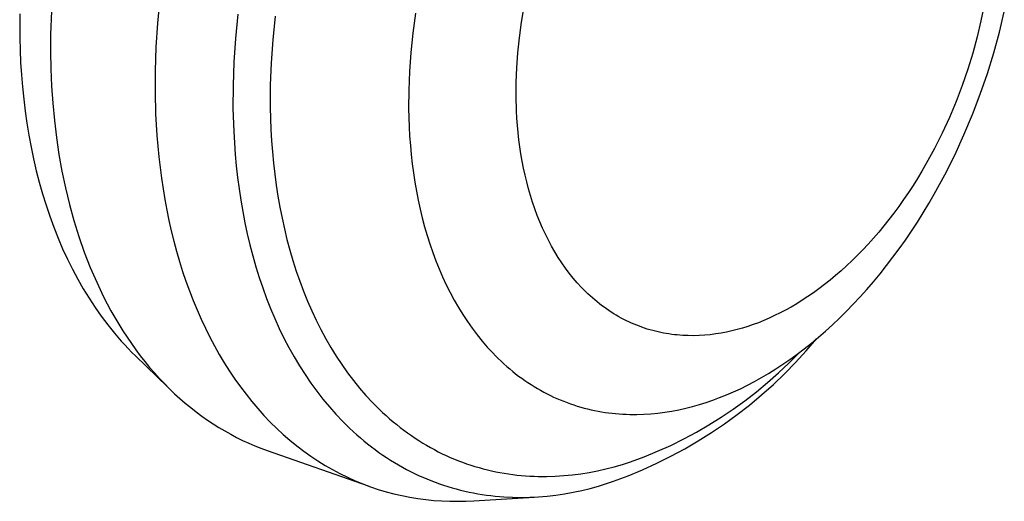
# Model space of a CAD drawing. Units: millimetres. Extents: x -400 to 438, y -317 to 131.
# Drawn here: x -126 to -99, y -217 to -204 of the extents above; entities that cross this region are included whole.
import ezdxf

# ---------------------------------------------------------------- set-up
doc = ezdxf.new("R2010")
doc.units = ezdxf.units.MM
doc.header["$MEASUREMENT"] = 0
doc.layers.add('Default', color=7, linetype='Continuous', true_color=0x000000)

msp = doc.modelspace()

# ---------------------------------------------------------------- linework, layer by layer
at = {"layer": 'Default', "color": 7, "true_color": 0xffffff}
for p, q in [((-122.138, -203.126), (-122.203, -203.792)), ((-112.335, -203.765), (-112.262, -203.337)), ((-99.792, -203.304), (-99.88, -203.733)), ((-125.936, -203.537), (-125.939, -203.867)), ((-125.079, -203.465), (-125.1, -204.101)), ((-120.023, -203.549), (-120.089, -204.209)), ((-119.016, -203.602), (-119.081, -204.241)), ((-115.212, -203.52), (-115.285, -204.06)), ((-99.38, -204.037), (-99.248, -203.483)), ((-125.939, -203.867), (-125.936, -204.197)), ((-122.203, -203.792), (-122.246, -204.444)), ((-112.392, -204.186), (-112.335, -203.765)), ((-99.88, -203.733), (-99.983, -204.167)), ((-125.1, -204.101), (-125.103, -204.566)), ((-115.285, -204.06), (-115.339, -204.589)), ((-112.435, -204.599), (-112.392, -204.186)), ((-99.983, -204.167), (-100.102, -204.604)), ((-99.533, -204.596), (-99.38, -204.037)), ((-125.936, -204.197), (-125.928, -204.528)), ((-122.246, -204.444), (-122.268, -205.081)), ((-120.089, -204.209), (-120.133, -204.854)), ((-119.081, -204.241), (-119.124, -204.866)), ((-125.928, -204.528), (-125.913, -204.859)), ((-125.103, -204.566), (-125.095, -205.032)), ((-115.339, -204.589), (-115.376, -205.106)), ((-112.464, -205.002), (-112.435, -204.599)), ((-100.102, -204.604), (-100.237, -205.042)), ((-99.705, -205.156), (-99.533, -204.596)), ((-125.913, -204.859), (-125.892, -205.189)), ((-120.133, -204.854), (-120.155, -205.483)), ((-119.124, -204.866), (-119.146, -205.474)), ((-125.892, -205.189), (-125.865, -205.52)), ((-125.095, -205.032), (-125.075, -205.498)), ((-122.268, -205.081), (-122.27, -205.664)), ((-115.376, -205.106), (-115.394, -205.61)), ((-112.479, -205.395), (-112.464, -205.002)), ((-100.237, -205.042), (-100.388, -205.48)), ((-99.898, -205.715), (-99.705, -205.156)), ((-125.865, -205.52), (-125.831, -205.85)), ((-125.075, -205.498), (-125.044, -205.965)), ((-120.155, -205.483), (-120.157, -206.105)), ((-119.146, -205.474), (-119.148, -206.076)), ((-112.481, -205.783), (-112.479, -205.395)), ((-100.388, -205.48), (-100.554, -205.915)), ((-122.27, -205.664), (-122.255, -206.249)), ((-115.394, -205.61), (-115.397, -206.107)), ((-112.47, -206.173), (-112.481, -205.783)), ((-100.11, -206.272), (-99.898, -205.715)), ((-125.831, -205.85), (-125.791, -206.178)), ((-125.044, -205.965), (-125, -206.43)), ((-100.554, -205.915), (-100.735, -206.347)), ((-125.791, -206.178), (-125.744, -206.505)), ((-122.255, -206.249), (-122.221, -206.835)), ((-120.157, -206.105), (-120.138, -206.729)), ((-119.148, -206.076), (-119.141, -206.378)), ((-115.397, -206.107), (-115.382, -206.608)), ((-112.459, -206.368), (-112.47, -206.173)), ((-100.341, -206.825), (-100.11, -206.272)), ((-125.744, -206.505), (-125.691, -206.831)), ((-125, -206.43), (-124.944, -206.893)), ((-119.141, -206.378), (-119.129, -206.68)), ((-112.444, -206.563), (-112.459, -206.368)), ((-112.426, -206.758), (-112.444, -206.563)), ((-100.735, -206.347), (-100.931, -206.774)), ((-125.691, -206.831), (-125.63, -207.154)), ((-122.221, -206.835), (-122.169, -207.418)), ((-120.138, -206.729), (-120.12, -207.041)), ((-119.129, -206.68), (-119.112, -206.983)), ((-115.382, -206.608), (-115.368, -206.858)), ((-112.405, -206.953), (-112.426, -206.758)), ((-100.931, -206.774), (-101.141, -207.192)), ((-100.592, -207.37), (-100.341, -206.825)), ((-124.944, -206.893), (-124.875, -207.353)), ((-120.12, -207.041), (-120.097, -207.353)), ((-119.112, -206.983), (-119.088, -207.285)), ((-115.368, -206.858), (-115.349, -207.108)), ((-115.349, -207.108), (-115.326, -207.358)), ((-112.379, -207.146), (-112.405, -206.953)), ((-125.63, -207.154), (-125.563, -207.475)), ((-124.875, -207.353), (-124.793, -207.81)), ((-120.097, -207.353), (-120.068, -207.664)), ((-119.088, -207.285), (-119.06, -207.587)), ((-115.326, -207.358), (-115.297, -207.607)), ((-112.35, -207.339), (-112.379, -207.146)), ((-112.317, -207.531), (-112.35, -207.339)), ((-101.141, -207.192), (-101.364, -207.602)), ((-100.86, -207.905), (-100.592, -207.37)), ((-125.563, -207.475), (-125.489, -207.793)), ((-122.169, -207.418), (-122.097, -207.999)), ((-119.06, -207.587), (-119.025, -207.888)), ((-115.297, -207.607), (-115.264, -207.855)), ((-112.28, -207.722), (-112.317, -207.531)), ((-101.364, -207.602), (-101.481, -207.803)), ((-125.489, -207.793), (-125.408, -208.108)), ((-124.793, -207.81), (-124.699, -208.261)), ((-120.068, -207.664), (-120.033, -207.975)), ((-119.025, -207.888), (-118.985, -208.188)), ((-115.264, -207.855), (-115.227, -208.103)), ((-112.239, -207.911), (-112.28, -207.722)), ((-112.194, -208.099), (-112.239, -207.911)), ((-101.481, -207.803), (-101.601, -208.001)), ((-101.146, -208.429), (-100.86, -207.905)), ((-125.408, -208.108), (-125.32, -208.419)), ((-122.097, -207.999), (-122.054, -208.287)), ((-120.033, -207.975), (-119.992, -208.285)), ((-118.985, -208.188), (-118.939, -208.486)), ((-115.227, -208.103), (-115.184, -208.349)), ((-112.145, -208.285), (-112.194, -208.099)), ((-101.601, -208.001), (-101.723, -208.196)), ((-125.32, -208.419), (-125.225, -208.726)), ((-124.699, -208.261), (-124.591, -208.707)), ((-122.054, -208.287), (-122.005, -208.574)), ((-119.992, -208.285), (-119.946, -208.593)), ((-115.184, -208.349), (-115.136, -208.593)), ((-112.092, -208.468), (-112.145, -208.285)), ((-101.848, -208.388), (-101.977, -208.576)), ((-101.723, -208.196), (-101.848, -208.388)), ((-101.295, -208.686), (-101.146, -208.429)), ((-124.591, -208.707), (-124.47, -209.147)), ((-122.005, -208.574), (-121.952, -208.86)), ((-119.946, -208.593), (-119.893, -208.9)), ((-118.939, -208.486), (-118.887, -208.784)), ((-115.136, -208.593), (-115.083, -208.835)), ((-112.035, -208.649), (-112.092, -208.468)), ((-111.974, -208.828), (-112.035, -208.649)), ((-101.977, -208.576), (-102.107, -208.761)), ((-101.448, -208.939), (-101.295, -208.686)), ((-125.225, -208.726), (-125.123, -209.029)), ((-121.952, -208.86), (-121.893, -209.143)), ((-119.893, -208.9), (-119.834, -209.204)), ((-118.887, -208.784), (-118.828, -209.079)), ((-115.083, -208.835), (-115.025, -209.076)), ((-111.909, -209.004), (-111.974, -208.828)), ((-102.24, -208.941), (-102.375, -209.118)), ((-102.107, -208.761), (-102.24, -208.941)), ((-101.605, -209.189), (-101.448, -208.939)), ((-125.123, -209.029), (-125.014, -209.327)), ((-124.47, -209.147), (-124.335, -209.578)), ((-121.893, -209.143), (-121.829, -209.425)), ((-119.834, -209.204), (-119.769, -209.507)), ((-118.828, -209.079), (-118.764, -209.372)), ((-115.025, -209.076), (-114.962, -209.314)), ((-111.84, -209.178), (-111.909, -209.004)), ((-111.766, -209.348), (-111.84, -209.178)), ((-102.375, -209.118), (-102.513, -209.29)), ((-101.765, -209.434), (-101.605, -209.189)), ((-125.014, -209.327), (-124.898, -209.62)), ((-121.829, -209.425), (-121.76, -209.703)), ((-119.769, -209.507), (-119.698, -209.806)), ((-118.764, -209.372), (-118.693, -209.662)), ((-114.962, -209.314), (-114.894, -209.549)), ((-111.689, -209.515), (-111.766, -209.348)), ((-111.608, -209.678), (-111.689, -209.515)), ((-102.652, -209.459), (-102.793, -209.623)), ((-102.513, -209.29), (-102.652, -209.459)), ((-101.929, -209.674), (-101.765, -209.434)), ((-124.898, -209.62), (-124.775, -209.908)), ((-124.335, -209.578), (-124.187, -210.001)), ((-121.76, -209.703), (-121.686, -209.98)), ((-118.693, -209.662), (-118.616, -209.949)), ((-114.894, -209.549), (-114.82, -209.781)), ((-114.82, -209.781), (-114.741, -210.01)), ((-111.523, -209.837), (-111.608, -209.678)), ((-102.936, -209.782), (-103.081, -209.936)), ((-102.793, -209.623), (-102.936, -209.782)), ((-102.096, -209.91), (-101.929, -209.674)), ((-124.775, -209.908), (-124.645, -210.19)), ((-124.187, -210.001), (-124.108, -210.21)), ((-121.686, -209.98), (-121.606, -210.253)), ((-119.698, -209.806), (-119.62, -210.103)), ((-118.616, -209.949), (-118.533, -210.233)), ((-114.741, -210.01), (-114.657, -210.236)), ((-111.434, -209.993), (-111.523, -209.837)), ((-111.342, -210.145), (-111.434, -209.993)), ((-103.081, -209.936), (-103.227, -210.086)), ((-102.266, -210.141), (-102.096, -209.91)), ((-124.645, -210.19), (-124.508, -210.466)), ((-124.108, -210.21), (-124.026, -210.415)), ((-121.606, -210.253), (-121.522, -210.523)), ((-119.62, -210.103), (-119.537, -210.397)), ((-118.533, -210.233), (-118.444, -210.514)), ((-114.657, -210.236), (-114.568, -210.457)), ((-111.245, -210.292), (-111.342, -210.145)), ((-111.145, -210.435), (-111.245, -210.292)), ((-103.374, -210.231), (-103.522, -210.371)), ((-103.227, -210.086), (-103.374, -210.231)), ((-102.439, -210.367), (-102.266, -210.141)), ((-124.508, -210.466), (-124.365, -210.735)), ((-124.026, -210.415), (-123.941, -210.618)), ((-121.522, -210.523), (-121.432, -210.79)), ((-119.537, -210.397), (-119.447, -210.687)), ((-118.444, -210.514), (-118.348, -210.79)), ((-114.568, -210.457), (-114.474, -210.675)), ((-111.042, -210.573), (-111.145, -210.435)), ((-110.935, -210.706), (-111.042, -210.573)), ((-103.67, -210.506), (-103.82, -210.636)), ((-103.522, -210.371), (-103.67, -210.506)), ((-102.793, -210.803), (-102.614, -210.588)), ((-102.614, -210.588), (-102.439, -210.367)), ((-124.365, -210.735), (-124.216, -210.997)), ((-123.941, -210.618), (-123.852, -210.818)), ((-123.852, -210.818), (-123.76, -211.016)), ((-121.432, -210.79), (-121.337, -211.054)), ((-119.447, -210.687), (-119.35, -210.973)), ((-118.348, -210.79), (-118.246, -211.062)), ((-114.474, -210.675), (-114.375, -210.889)), ((-110.824, -210.835), (-110.935, -210.706)), ((-110.711, -210.958), (-110.824, -210.835)), ((-103.97, -210.761), (-104.121, -210.881)), ((-103.82, -210.636), (-103.97, -210.761)), ((-102.973, -211.013), (-102.793, -210.803)), ((-124.216, -210.997), (-124.059, -211.253)), ((-123.76, -211.016), (-123.665, -211.21)), ((-121.337, -211.054), (-121.236, -211.313)), ((-119.35, -210.973), (-119.248, -211.255)), ((-118.246, -211.062), (-118.138, -211.33)), ((-114.375, -210.889), (-114.27, -211.098)), ((-114.27, -211.098), (-114.161, -211.302)), ((-110.653, -211.018), (-110.711, -210.958)), ((-110.594, -211.077), (-110.653, -211.018)), ((-110.534, -211.134), (-110.594, -211.077)), ((-104.423, -211.105), (-104.574, -211.209)), ((-104.272, -210.995), (-104.423, -211.105)), ((-104.121, -210.881), (-104.272, -210.995)), ((-103.156, -211.217), (-102.973, -211.013)), ((-124.059, -211.253), (-123.897, -211.501)), ((-123.665, -211.21), (-123.567, -211.402)), ((-121.236, -211.313), (-121.131, -211.569)), ((-119.248, -211.255), (-119.139, -211.532)), ((-118.138, -211.33), (-118.023, -211.593)), ((-114.161, -211.302), (-114.047, -211.501)), ((-110.474, -211.19), (-110.534, -211.134)), ((-110.413, -211.244), (-110.474, -211.19)), ((-110.352, -211.298), (-110.413, -211.244)), ((-110.289, -211.349), (-110.352, -211.298)), ((-110.226, -211.4), (-110.289, -211.349)), ((-104.725, -211.308), (-104.876, -211.401)), ((-104.574, -211.209), (-104.725, -211.308)), ((-103.341, -211.415), (-103.156, -211.217)), ((-123.897, -211.501), (-123.728, -211.741)), ((-123.567, -211.402), (-123.465, -211.59)), ((-123.465, -211.59), (-123.361, -211.775)), ((-121.131, -211.569), (-121.02, -211.82)), ((-119.139, -211.532), (-119.023, -211.805)), ((-118.023, -211.593), (-117.902, -211.851)), ((-114.047, -211.501), (-113.928, -211.695)), ((-110.163, -211.449), (-110.226, -211.4)), ((-110.098, -211.496), (-110.163, -211.449)), ((-110.033, -211.543), (-110.098, -211.496)), ((-109.968, -211.588), (-110.033, -211.543)), ((-109.902, -211.631), (-109.968, -211.588)), ((-109.835, -211.673), (-109.902, -211.631)), ((-105.325, -211.652), (-105.474, -211.725)), ((-105.176, -211.573), (-105.325, -211.652)), ((-105.026, -211.49), (-105.176, -211.573)), ((-104.876, -211.401), (-105.026, -211.49)), ((-103.715, -211.792), (-103.527, -211.606)), ((-103.527, -211.606), (-103.341, -211.415)), ((-123.728, -211.741), (-123.553, -211.973)), ((-123.361, -211.775), (-123.253, -211.957)), ((-121.02, -211.82), (-120.905, -212.067)), ((-119.023, -211.805), (-118.902, -212.072)), ((-117.902, -211.851), (-117.776, -212.103)), ((-113.928, -211.695), (-113.804, -211.883)), ((-113.804, -211.883), (-113.675, -212.066)), ((-109.768, -211.713), (-109.835, -211.673)), ((-109.7, -211.753), (-109.768, -211.713)), ((-109.632, -211.79), (-109.7, -211.753)), ((-109.563, -211.826), (-109.632, -211.79)), ((-109.494, -211.861), (-109.563, -211.826)), ((-109.424, -211.895), (-109.494, -211.861)), ((-109.354, -211.926), (-109.424, -211.895)), ((-109.283, -211.957), (-109.354, -211.926)), ((-105.913, -211.915), (-106.057, -211.968)), ((-105.768, -211.856), (-105.913, -211.915)), ((-105.621, -211.793), (-105.768, -211.856)), ((-105.474, -211.725), (-105.621, -211.793)), ((-103.904, -211.971), (-103.715, -211.792)), ((-123.553, -211.973), (-123.373, -212.197)), ((-123.253, -211.957), (-123.142, -212.135)), ((-123.142, -212.135), (-123.029, -212.31)), ((-120.905, -212.067), (-120.784, -212.31)), ((-118.902, -212.072), (-118.775, -212.334)), ((-117.776, -212.103), (-117.643, -212.35)), ((-113.675, -212.066), (-113.542, -212.243)), ((-109.212, -211.986), (-109.283, -211.957)), ((-109.141, -212.013), (-109.212, -211.986)), ((-109.07, -212.039), (-109.141, -212.013)), ((-108.998, -212.064), (-109.07, -212.039)), ((-108.925, -212.087), (-108.998, -212.064)), ((-108.853, -212.109), (-108.925, -212.087)), ((-108.78, -212.129), (-108.853, -212.109)), ((-108.707, -212.148), (-108.78, -212.129)), ((-108.633, -212.166), (-108.707, -212.148)), ((-108.56, -212.182), (-108.633, -212.166)), ((-108.486, -212.197), (-108.56, -212.182)), ((-106.778, -212.171), (-106.925, -212.199)), ((-106.632, -212.138), (-106.778, -212.171)), ((-106.487, -212.102), (-106.632, -212.138)), ((-106.343, -212.061), (-106.487, -212.102)), ((-106.2, -212.017), (-106.343, -212.061)), ((-106.057, -211.968), (-106.2, -212.017)), ((-104.286, -212.311), (-104.095, -212.144)), ((-104.095, -212.144), (-103.904, -211.971)), ((-123.373, -212.197), (-123.186, -212.413)), ((-123.186, -212.413), (-123.091, -212.517)), ((-123.029, -212.31), (-122.912, -212.481)), ((-120.784, -212.31), (-120.658, -212.547)), ((-118.775, -212.334), (-118.641, -212.59)), ((-117.643, -212.35), (-117.504, -212.59)), ((-113.542, -212.243), (-113.405, -212.414)), ((-113.405, -212.414), (-113.263, -212.578)), ((-108.412, -212.21), (-108.486, -212.197)), ((-108.338, -212.222), (-108.412, -212.21)), ((-108.264, -212.232), (-108.338, -212.222)), ((-108.189, -212.242), (-108.264, -212.232)), ((-108.115, -212.249), (-108.189, -212.242)), ((-108.041, -212.256), (-108.115, -212.249)), ((-107.966, -212.261), (-108.041, -212.256)), ((-107.891, -212.265), (-107.966, -212.261)), ((-107.817, -212.267), (-107.891, -212.265)), ((-107.667, -212.268), (-107.817, -212.267)), ((-107.518, -212.264), (-107.667, -212.268)), ((-107.369, -212.255), (-107.518, -212.264)), ((-107.22, -212.241), (-107.369, -212.255)), ((-107.072, -212.222), (-107.22, -212.241)), ((-106.925, -212.199), (-107.072, -212.222)), ((-104.617, -212.68), (-104.341, -212.357)), ((-104.479, -212.47), (-104.286, -212.311)), ((-123.091, -212.517), (-122.995, -212.62)), ((-122.995, -212.62), (-122.897, -212.72)), ((-122.912, -212.481), (-122.792, -212.648)), ((-122.897, -212.72), (-122.798, -212.818)), ((-122.792, -212.648), (-122.67, -212.811)), ((-120.658, -212.547), (-120.528, -212.779)), ((-118.641, -212.59), (-118.501, -212.84)), ((-117.504, -212.59), (-117.36, -212.824)), ((-113.263, -212.578), (-113.117, -212.736)), ((-104.904, -212.994), (-104.617, -212.68)), ((-104.865, -212.77), (-104.671, -212.624)), ((-104.671, -212.624), (-104.479, -212.47)), ((-122.798, -212.818), (-121.93, -213.659)), ((-122.67, -212.811), (-122.545, -212.971)), ((-122.545, -212.971), (-122.417, -213.127)), ((-120.528, -212.779), (-120.392, -213.006)), ((-118.501, -212.84), (-118.356, -213.084)), ((-117.36, -212.824), (-117.209, -213.051)), ((-113.117, -212.736), (-113.042, -212.812)), ((-113.042, -212.812), (-112.967, -212.887)), ((-112.967, -212.887), (-112.89, -212.96)), ((-112.89, -212.96), (-112.813, -213.032)), ((-105.251, -213.044), (-105.058, -212.91)), ((-105.201, -213.298), (-104.904, -212.994)), ((-105.088, -213.01), (-104.812, -212.731)), ((-105.058, -212.91), (-104.865, -212.77)), ((-122.417, -213.127), (-122.287, -213.278)), ((-120.392, -213.006), (-120.252, -213.228)), ((-120.252, -213.228), (-120.107, -213.443)), ((-118.356, -213.084), (-118.205, -213.322)), ((-117.209, -213.051), (-117.053, -213.271)), ((-112.813, -213.032), (-112.735, -213.101)), ((-112.735, -213.101), (-112.656, -213.169)), ((-112.656, -213.169), (-112.575, -213.236)), ((-112.575, -213.236), (-112.495, -213.3)), ((-105.637, -213.291), (-105.445, -213.17)), ((-105.445, -213.17), (-105.251, -213.044)), ((-105.372, -213.28), (-105.088, -213.01)), ((-122.287, -213.278), (-122.153, -213.426)), ((-122.153, -213.426), (-122.018, -213.569)), ((-120.107, -213.443), (-119.958, -213.653)), ((-118.205, -213.322), (-118.048, -213.552)), ((-117.053, -213.271), (-116.892, -213.485)), ((-116.892, -213.485), (-116.725, -213.69)), ((-112.495, -213.3), (-112.413, -213.363)), ((-112.413, -213.363), (-112.33, -213.423)), ((-112.33, -213.423), (-112.247, -213.482)), ((-112.247, -213.482), (-112.163, -213.54)), ((-106.212, -213.611), (-106.021, -213.511)), ((-106.021, -213.511), (-105.83, -213.404)), ((-105.83, -213.404), (-105.637, -213.291)), ((-105.666, -213.54), (-105.372, -213.28)), ((-105.509, -213.592), (-105.201, -213.298)), ((-122.018, -213.569), (-121.88, -213.708)), ((-121.88, -213.708), (-121.739, -213.842)), ((-119.958, -213.653), (-119.804, -213.857)), ((-118.048, -213.552), (-117.885, -213.775)), ((-117.885, -213.775), (-117.718, -213.991)), ((-116.725, -213.69), (-116.553, -213.889)), ((-112.163, -213.54), (-112.078, -213.595)), ((-112.078, -213.595), (-111.992, -213.649)), ((-111.992, -213.649), (-111.906, -213.7)), ((-111.906, -213.7), (-111.819, -213.75)), ((-111.819, -213.75), (-111.731, -213.798)), ((-106.779, -213.874), (-106.591, -213.793)), ((-106.591, -213.793), (-106.402, -213.705)), ((-106.402, -213.705), (-106.212, -213.611)), ((-106.278, -214.031), (-105.968, -213.791)), ((-105.968, -213.791), (-105.666, -213.54)), ((-105.826, -213.875), (-105.509, -213.592)), ((-121.739, -213.842), (-121.596, -213.973)), ((-121.596, -213.973), (-121.451, -214.099)), ((-119.804, -213.857), (-119.646, -214.055)), ((-119.646, -214.055), (-119.484, -214.246)), ((-117.718, -213.991), (-117.545, -214.2)), ((-116.553, -213.889), (-116.376, -214.079)), ((-111.731, -213.798), (-111.643, -213.845)), ((-111.643, -213.845), (-111.554, -213.889)), ((-111.554, -213.889), (-111.465, -213.931)), ((-111.465, -213.931), (-111.375, -213.972)), ((-111.375, -213.972), (-111.284, -214.011)), ((-111.284, -214.011), (-111.193, -214.048)), ((-111.193, -214.048), (-111.102, -214.083)), ((-107.332, -214.08), (-107.149, -214.018)), ((-107.149, -214.018), (-106.965, -213.949)), ((-106.965, -213.949), (-106.779, -213.874)), ((-106.596, -214.26), (-106.278, -214.031)), ((-106.152, -214.148), (-105.826, -213.875)), ((-121.451, -214.099), (-121.304, -214.22)), ((-121.304, -214.22), (-121.155, -214.337)), ((-119.484, -214.246), (-119.317, -214.431)), ((-117.545, -214.2), (-117.366, -214.401)), ((-116.376, -214.079), (-116.286, -214.171)), ((-116.286, -214.171), (-116.194, -214.261)), ((-116.194, -214.261), (-116.102, -214.35)), ((-111.102, -214.083), (-111.01, -214.116)), ((-111.01, -214.116), (-110.918, -214.147)), ((-110.918, -214.147), (-110.825, -214.177)), ((-110.825, -214.177), (-110.732, -214.205)), ((-110.732, -214.205), (-110.638, -214.23)), ((-110.638, -214.23), (-110.545, -214.254)), ((-110.545, -214.254), (-110.45, -214.277)), ((-110.45, -214.277), (-110.356, -214.297)), ((-110.356, -214.297), (-110.262, -214.316)), ((-110.262, -214.316), (-110.167, -214.333)), ((-108.45, -214.345), (-108.26, -214.314)), ((-108.26, -214.314), (-108.072, -214.278)), ((-108.072, -214.278), (-107.885, -214.237)), ((-107.885, -214.237), (-107.7, -214.19)), ((-107.7, -214.19), (-107.515, -214.137)), ((-107.515, -214.137), (-107.332, -214.08)), ((-106.922, -214.479), (-106.596, -214.26)), ((-106.488, -214.409), (-106.152, -214.148)), ((-121.155, -214.337), (-121.003, -214.449)), ((-121.003, -214.449), (-120.85, -214.557)), ((-120.85, -214.557), (-120.695, -214.66)), ((-119.317, -214.431), (-119.147, -214.609)), ((-117.366, -214.401), (-117.183, -214.594)), ((-117.183, -214.594), (-116.996, -214.778)), ((-116.102, -214.35), (-116.008, -214.436)), ((-116.008, -214.436), (-115.913, -214.52)), ((-115.913, -214.52), (-115.817, -214.601)), ((-110.167, -214.333), (-110.072, -214.348)), ((-110.072, -214.348), (-109.977, -214.361)), ((-109.977, -214.361), (-109.881, -214.372)), ((-109.881, -214.372), (-109.786, -214.382)), ((-109.786, -214.382), (-109.69, -214.39)), ((-109.69, -214.39), (-109.595, -214.396)), ((-109.595, -214.396), (-109.499, -214.401)), ((-109.499, -214.401), (-109.403, -214.404)), ((-109.403, -214.404), (-109.212, -214.405)), ((-109.212, -214.405), (-109.021, -214.399)), ((-109.021, -214.399), (-108.83, -214.387)), ((-108.83, -214.387), (-108.639, -214.369)), ((-108.639, -214.369), (-108.45, -214.345)), ((-107.254, -214.687), (-106.922, -214.479)), ((-106.832, -214.659), (-106.488, -214.409)), ((-120.695, -214.66), (-120.538, -214.759)), ((-120.538, -214.759), (-120.38, -214.853)), ((-120.38, -214.853), (-120.22, -214.942)), ((-119.147, -214.609), (-118.973, -214.781)), ((-118.973, -214.781), (-118.795, -214.946)), ((-116.996, -214.778), (-116.9, -214.868)), ((-115.817, -214.601), (-115.72, -214.681)), ((-115.72, -214.681), (-115.622, -214.759)), ((-115.622, -214.759), (-115.523, -214.834)), ((-115.523, -214.834), (-115.423, -214.907)), ((-107.594, -214.884), (-107.254, -214.687)), ((-107.184, -214.897), (-106.832, -214.659)), ((-120.22, -214.942), (-120.058, -215.027)), ((-120.058, -215.027), (-119.895, -215.107)), ((-119.895, -215.107), (-119.731, -215.182)), ((-118.795, -214.946), (-118.614, -215.104)), ((-118.614, -215.104), (-118.429, -215.254)), ((-116.9, -214.868), (-116.803, -214.955)), ((-116.803, -214.955), (-116.705, -215.04)), ((-116.705, -215.04), (-116.607, -215.123)), ((-116.607, -215.123), (-116.507, -215.204)), ((-115.423, -214.907), (-115.322, -214.979)), ((-115.322, -214.979), (-115.22, -215.047)), ((-115.22, -215.047), (-115.117, -215.114)), ((-115.117, -215.114), (-115.013, -215.179)), ((-108.291, -215.242), (-107.939, -215.069)), ((-107.939, -215.069), (-107.594, -214.884)), ((-107.912, -215.338), (-107.544, -215.124)), ((-107.544, -215.124), (-107.184, -214.897)), ((-119.731, -215.182), (-119.565, -215.253)), ((-119.565, -215.253), (-119.399, -215.319)), ((-119.399, -215.319), (-119.231, -215.381)), ((-119.231, -215.381), (-116.491, -216.344)), ((-118.429, -215.254), (-118.241, -215.398)), ((-118.241, -215.398), (-118.05, -215.535)), ((-116.507, -215.204), (-116.406, -215.283)), ((-116.406, -215.283), (-116.304, -215.359)), ((-116.304, -215.359), (-116.201, -215.434)), ((-115.013, -215.179), (-114.909, -215.241)), ((-114.909, -215.241), (-114.804, -215.301)), ((-114.804, -215.301), (-114.698, -215.359)), ((-114.698, -215.359), (-114.591, -215.414)), ((-108.648, -215.404), (-108.291, -215.242)), ((-108.286, -215.539), (-107.912, -215.338)), ((-118.05, -215.535), (-117.855, -215.664)), ((-117.855, -215.664), (-117.659, -215.786)), ((-116.201, -215.434), (-116.097, -215.506)), ((-116.097, -215.506), (-115.993, -215.576)), ((-115.993, -215.576), (-115.887, -215.644)), ((-115.887, -215.644), (-115.781, -215.709)), ((-114.591, -215.414), (-114.483, -215.468)), ((-114.483, -215.468), (-114.375, -215.519)), ((-114.375, -215.519), (-114.266, -215.568)), ((-114.266, -215.568), (-114.156, -215.614)), ((-114.156, -215.614), (-114.046, -215.659)), ((-114.046, -215.659), (-113.936, -215.701)), ((-109.378, -215.691), (-109.011, -215.554)), ((-109.011, -215.554), (-108.648, -215.404)), ((-108.667, -215.728), (-108.286, -215.539)), ((-117.659, -215.786), (-117.459, -215.901)), ((-117.459, -215.901), (-117.258, -216.008)), ((-115.781, -215.709), (-115.674, -215.773)), ((-115.674, -215.773), (-115.566, -215.834)), ((-115.566, -215.834), (-115.457, -215.893)), ((-115.457, -215.893), (-115.347, -215.949)), ((-113.936, -215.701), (-113.824, -215.741)), ((-113.824, -215.741), (-113.713, -215.778)), ((-113.713, -215.778), (-113.6, -215.814)), ((-113.6, -215.814), (-113.488, -215.847)), ((-113.488, -215.847), (-113.375, -215.878)), ((-113.375, -215.878), (-113.261, -215.907)), ((-113.261, -215.907), (-113.148, -215.934)), ((-110.5, -215.975), (-110.272, -215.931)), ((-110.272, -215.931), (-110.047, -215.881)), ((-110.047, -215.881), (-109.822, -215.824)), ((-109.822, -215.824), (-109.599, -215.761)), ((-109.599, -215.761), (-109.378, -215.691)), ((-109.447, -216.067), (-109.054, -215.904)), ((-109.054, -215.904), (-108.667, -215.728)), ((-117.258, -216.008), (-117.054, -216.109)), ((-117.054, -216.109), (-116.848, -216.201)), ((-115.347, -215.949), (-115.237, -216.004)), ((-115.237, -216.004), (-115.126, -216.056)), ((-115.126, -216.056), (-115.015, -216.106)), ((-115.015, -216.106), (-114.903, -216.154)), ((-114.903, -216.154), (-114.79, -216.199)), ((-114.79, -216.199), (-114.677, -216.243)), ((-113.148, -215.934), (-113.033, -215.958)), ((-113.033, -215.958), (-112.919, -215.98)), ((-112.919, -215.98), (-112.804, -216)), ((-112.804, -216), (-112.689, -216.018)), ((-112.689, -216.018), (-112.574, -216.034)), ((-112.574, -216.034), (-112.459, -216.048)), ((-112.459, -216.048), (-112.344, -216.059)), ((-112.344, -216.059), (-112.228, -216.069)), ((-112.228, -216.069), (-112.113, -216.076)), ((-112.113, -216.076), (-111.997, -216.082)), ((-111.997, -216.082), (-111.881, -216.085)), ((-111.881, -216.085), (-111.65, -216.086)), ((-111.65, -216.086), (-111.419, -216.079)), ((-111.419, -216.079), (-111.188, -216.064)), ((-111.188, -216.064), (-110.957, -216.042)), ((-110.957, -216.042), (-110.728, -216.012)), ((-110.728, -216.012), (-110.5, -215.975)), ((-109.845, -216.217), (-109.447, -216.067)), ((-116.848, -216.201), (-116.64, -216.287)), ((-116.64, -216.287), (-116.43, -216.365)), ((-116.43, -216.365), (-116.219, -216.436)), ((-116.219, -216.436), (-116.006, -216.5)), ((-114.677, -216.243), (-114.563, -216.284)), ((-114.563, -216.284), (-114.449, -216.322)), ((-114.449, -216.322), (-114.335, -216.359)), ((-114.335, -216.359), (-114.219, -216.393)), ((-114.219, -216.393), (-114.104, -216.426)), ((-114.104, -216.426), (-113.988, -216.456)), ((-113.988, -216.456), (-113.872, -216.484)), ((-110.705, -216.468), (-110.476, -216.414)), ((-110.476, -216.414), (-110.248, -216.353)), ((-110.248, -216.353), (-109.845, -216.217)), ((-116.006, -216.5), (-115.793, -216.556)), ((-115.793, -216.556), (-115.578, -216.606)), ((-115.578, -216.606), (-115.362, -216.648)), ((-115.362, -216.648), (-115.146, -216.684)), ((-115.146, -216.684), (-114.929, -216.712)), ((-114.929, -216.712), (-114.712, -216.734)), ((-113.872, -216.484), (-113.755, -216.509)), ((-113.755, -216.509), (-113.638, -216.533)), ((-113.638, -216.533), (-113.521, -216.554)), ((-113.625, -216.746), (-111.989, -216.644)), ((-113.521, -216.554), (-113.404, -216.573)), ((-113.404, -216.573), (-113.287, -216.591)), ((-113.287, -216.591), (-113.169, -216.606)), ((-113.169, -216.606), (-113.051, -216.619)), ((-113.051, -216.619), (-112.815, -216.638)), ((-112.815, -216.638), (-112.579, -216.65)), ((-112.579, -216.65), (-112.343, -216.653)), ((-112.343, -216.653), (-112.107, -216.649)), ((-112.107, -216.649), (-111.871, -216.637)), ((-111.871, -216.637), (-111.636, -216.617)), ((-111.636, -216.617), (-111.402, -216.59)), ((-111.402, -216.59), (-111.169, -216.556)), ((-111.169, -216.556), (-110.936, -216.515)), ((-110.936, -216.515), (-110.705, -216.468)), ((-114.712, -216.734), (-114.494, -216.749)), ((-114.494, -216.749), (-114.277, -216.758)), ((-114.277, -216.758), (-114.059, -216.76)), ((-114.059, -216.76), (-113.842, -216.756)), ((-113.842, -216.756), (-113.625, -216.746))]:
    msp.add_line(p, q, dxfattribs=at)

doc.saveas('drawing.dxf')
